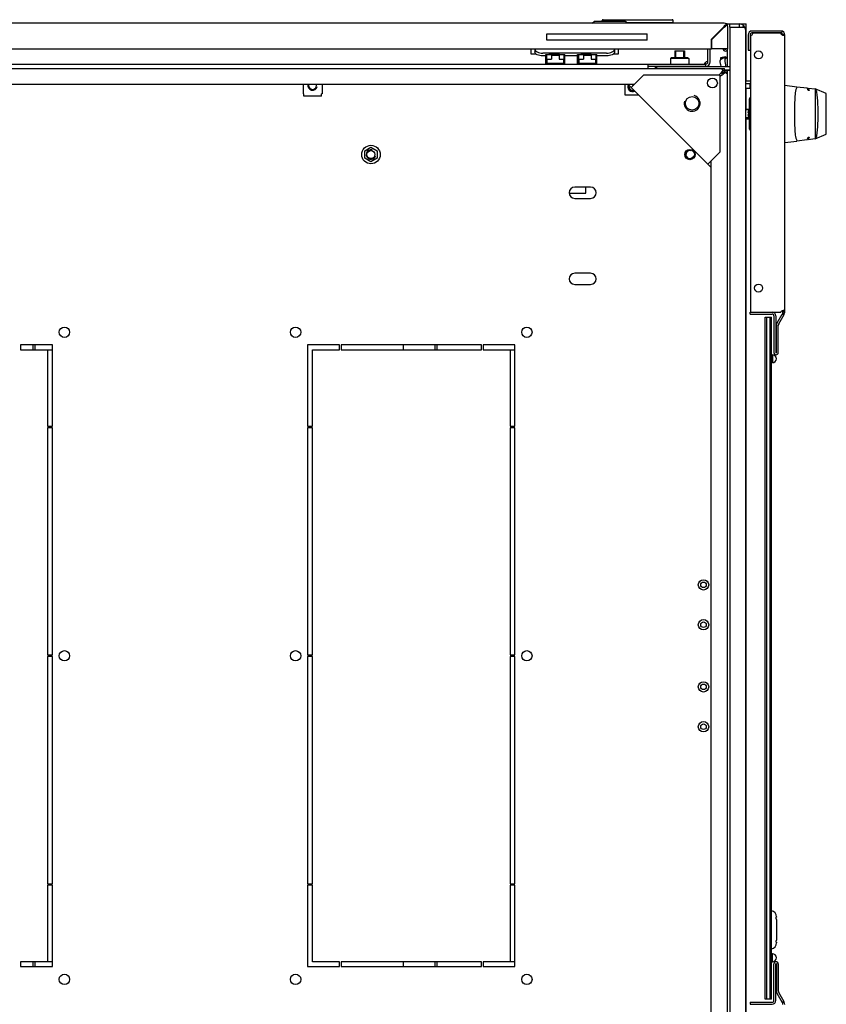
# Model space of a CAD drawing. Units: millimetres. Extents: x 0 to 841, y 0 to 594.
# Drawn here: x 195 to 246, y 474 to 535 of the extents above; entities that cross this region are included whole.
import ezdxf

# ---------------------------------------------------------------- set-up
doc = ezdxf.new("R2010")
doc.units = ezdxf.units.MM
doc.header["$LTSCALE"] = 46.255
doc.layers.get('0').update_dxf_attribs({"linetype": 'CONTINUOUS'})
for name, color, linetype in [('02___PRT_ALL_AXES', 7, 'CONTINUOUS'), ('ALL_FEATURES', 7, 'CONTINUOUS'), ('ARRONDIS', 7, 'CONTINUOUS'), ('AXIS', 7, 'CONTINUOUS'), ('ROUNDS', 7, 'CONTINUOUS')]:
    doc.layers.add(name, color=color, linetype=linetype)

msp = doc.modelspace()

# ---------------------------------------------------------------- linework, layer by layer
at = {"color": 7, "linetype": 'Continuous'}
for p, q in [((239.55562, 535.24558), (142.31562, 535.24558)), ((231.27937, 535.24558), (231.43562, 535.37058)), ((231.43562, 535.37058), (233.33562, 535.37058)), ((231.91062, 535.37058), (231.91062, 535.41558)), ((231.96062, 535.46558), (236.30062, 535.46558)), ((233.49187, 535.24558), (233.33562, 535.37058)), ((236.35062, 535.26558), (233.46687, 535.26558)), ((235.91062, 535.26558), (235.91062, 535.24558)), ((236.35062, 535.26558), (236.35062, 535.41558)), ((239.53441, 535.01558), (238.75562, 534.23679)), ((239.55562, 534.99436), (238.78562, 534.22436)), ((239.53441, 535.01558), (239.5371, 535.01941)), ((239.5371, 535.01941), (239.54327, 535.02817)), ((239.55562, 535.04564), (239.55562, 535.03257)), ((239.55562, 534.99436), (239.55945, 534.99706)), ((239.55945, 534.99706), (239.56822, 535.00323)), ((239.58568, 535.01558), (239.57261, 535.01558)), ((239.68467, 535.14462), (239.62856, 535.08852)), ((239.73562, 535.20558), (239.68374, 535.20558)), ((239.76562, 535.20558), (239.88562, 535.20558)), ((239.76562, 535.10739), (239.76562, 535.20558)), ((239.78562, 533.64558), (239.78562, 535.01558)), ((239.91062, 535.20558), (240.51062, 535.20558)), ((239.91062, 535.00558), (239.91062, 535.20558)), ((239.91062, 535.00558), (240.51062, 535.00558)), ((240.51062, 535.20558), (240.93562, 535.20558)), ((240.51062, 535.00558), (240.51062, 535.20558)), ((240.93562, 531.61341), (240.93562, 535.20558)), ((228.43562, 534.17058), (228.43562, 534.57058)), ((228.43562, 534.57058), (234.73562, 534.57058)), ((234.73562, 534.17058), (234.73562, 534.57058)), ((239.28562, 534.76679), (239.28562, 534.72436)), ((241.06062, 534.51558), (241.06062, 533.55558)), ((241.18062, 534.51558), (241.18062, 533.55558)), ((243.12062, 534.75558), (241.30062, 534.75558)), ((243.12062, 534.63558), (241.30062, 534.63558)), ((243.16414, 534.7516), (243.14238, 534.63359)), ((243.35737, 534.52643), (243.239, 534.52643)), ((243.36006, 534.53203), (243.24034, 534.52381)), ((243.36062, 517.16928), (243.36062, 534.51558)), ((234.73562, 534.17058), (228.43562, 534.17058)), ((238.75562, 533.64558), (238.75562, 534.23679)), ((238.78562, 534.17558), (238.75562, 534.17558)), ((238.78562, 533.64558), (238.78562, 534.22436)), ((143.11562, 533.64558), (238.75562, 533.64558)), ((227.43562, 533.64558), (227.43562, 533.32558)), ((227.43562, 533.32558), (227.74969, 533.32558)), ((227.68562, 533.61878), (227.68562, 533.64558)), ((227.68562, 533.61878), (227.68562, 533.44558)), ((232.18562, 533.36878), (228.18562, 533.36878)), ((228.37062, 533.19558), (228.18562, 533.19558)), ((228.37062, 532.67558), (228.37062, 533.28058)), ((228.37062, 533.28058), (229.57062, 533.28058)), ((228.41062, 532.71558), (228.41062, 533.24058)), ((228.41062, 533.24058), (228.42062, 533.24058)), ((228.42062, 533.19558), (228.41062, 533.19558)), ((228.42062, 533.28058), (228.42062, 532.98058)), ((228.58562, 533.32558), (228.58562, 533.28058)), ((228.58562, 533.32558), (229.18562, 533.32558)), ((228.63562, 533.32558), (228.63562, 533.28058)), ((228.73062, 533.24058), (228.73062, 532.98058)), ((228.73062, 533.24058), (229.21062, 533.24058)), ((229.21062, 533.21058), (228.73062, 533.21058)), ((229.13562, 533.32558), (229.13562, 533.28058)), ((229.13562, 533.24058), (229.13562, 533.21058)), ((229.18562, 533.32558), (229.18562, 533.28058)), ((229.18562, 533.24058), (229.18562, 533.21058)), ((229.21062, 533.24058), (229.21062, 532.98058)), ((229.52062, 533.28058), (229.52062, 532.98058)), ((229.52062, 533.24058), (229.53062, 533.24058)), ((229.53062, 533.19558), (229.52062, 533.19558)), ((229.53062, 532.71558), (229.53062, 533.24058)), ((229.57062, 532.67558), (229.57062, 533.28058)), ((230.37062, 533.19558), (229.57062, 533.19558)), ((230.37062, 532.67558), (230.37062, 533.28058)), ((230.37062, 533.28058), (231.57062, 533.28058)), ((230.41062, 532.71558), (230.41062, 533.24058)), ((230.41062, 533.24058), (230.42062, 533.24058)), ((230.42062, 533.19558), (230.41062, 533.19558)), ((230.42062, 533.28058), (230.42062, 532.98058)), ((230.58562, 533.32558), (230.58562, 533.28058)), ((230.58562, 533.32558), (231.18562, 533.32558)), ((230.63562, 533.32558), (230.63562, 533.28058)), ((230.73062, 533.24058), (230.73062, 532.98058)), ((230.73062, 533.24058), (231.21062, 533.24058)), ((231.21062, 533.21058), (230.73062, 533.21058)), ((231.13562, 533.32558), (231.13562, 533.28058)), ((231.13562, 533.24058), (231.13562, 533.21058)), ((231.18562, 533.32558), (231.18562, 533.28058)), ((231.18562, 533.24058), (231.18562, 533.21058)), ((231.21062, 533.24058), (231.21062, 532.98058)), ((231.52062, 533.28058), (231.52062, 532.98058)), ((231.52062, 533.24058), (231.53062, 533.24058)), ((231.53062, 533.19558), (231.52062, 533.19558)), ((231.53062, 532.71558), (231.53062, 533.24058)), ((231.57062, 532.67558), (231.57062, 533.28058)), ((232.18562, 533.19558), (231.57062, 533.19558)), ((232.62155, 533.32558), (232.93562, 533.32558)), ((232.68562, 533.64558), (232.68562, 533.61878)), ((232.68562, 533.61878), (232.68562, 533.44558)), ((232.93562, 533.32558), (232.93562, 533.64558)), ((236.46062, 533.50558), (237.06062, 533.50558)), ((236.46062, 533.50558), (236.46062, 533.07558)), ((236.51062, 533.50558), (236.51062, 533.07558)), ((237.01062, 533.50558), (237.01062, 533.07558)), ((237.06062, 533.50558), (237.06062, 533.07558)), ((238.53562, 532.82558), (238.53562, 533.64558)), ((238.68562, 532.82558), (238.68562, 533.64558)), ((239.78562, 533.64558), (238.78562, 533.64558)), ((239.76562, 532.50558), (239.76562, 533.57209)), ((241.06062, 533.55558), (241.18062, 533.55558)), ((143.48562, 532.67558), (238.38562, 532.67558)), ((228.59562, 532.71558), (228.37062, 532.71558)), ((228.42062, 532.98058), (228.73062, 532.98058)), ((228.44062, 532.98058), (228.44062, 532.74558)), ((228.44062, 532.74558), (229.50062, 532.74558)), ((228.58562, 532.74558), (228.58562, 532.71558)), ((228.59562, 532.71558), (228.59562, 532.67558)), ((228.63562, 532.74558), (228.63562, 532.67558)), ((228.97062, 532.71558), (229.27062, 532.71558)), ((229.13562, 532.74558), (229.13562, 532.67558)), ((229.18562, 532.74558), (229.18562, 532.67558)), ((229.21062, 532.98058), (229.52062, 532.98058)), ((229.27062, 532.71558), (229.27062, 532.74558)), ((229.34562, 532.67558), (229.34562, 532.71558)), ((229.57062, 532.71558), (229.34562, 532.71558)), ((229.50062, 532.74558), (229.50062, 532.98058)), ((230.59562, 532.71558), (230.37062, 532.71558)), ((230.42062, 532.98058), (230.73062, 532.98058)), ((230.44062, 532.98058), (230.44062, 532.74558)), ((230.44062, 532.74558), (231.50062, 532.74558)), ((230.58562, 532.74558), (230.58562, 532.71558)), ((230.59562, 532.71558), (230.59562, 532.67558)), ((230.63562, 532.74558), (230.63562, 532.67558)), ((230.97062, 532.71558), (231.27062, 532.71558)), ((231.13562, 532.74558), (231.13562, 532.67558)), ((231.18562, 532.74558), (231.18562, 532.67558)), ((231.21062, 532.98058), (231.52062, 532.98058)), ((231.27062, 532.71558), (231.27062, 532.74558)), ((231.34562, 532.67558), (231.34562, 532.71558)), ((231.57062, 532.71558), (231.34562, 532.71558)), ((231.50062, 532.74558), (231.50062, 532.98058)), ((234.78562, 532.40558), (234.78562, 532.67558)), ((238.38562, 532.52558), (234.78562, 532.52558)), ((236.23562, 533.07558), (236.18562, 533.02558)), ((237.33562, 533.02558), (236.18562, 533.02558)), ((236.18562, 533.02558), (236.18562, 532.67558)), ((237.28562, 533.07558), (236.23562, 533.07558)), ((236.46062, 532.52558), (236.46062, 532.50558)), ((236.51062, 532.52558), (236.51062, 532.50558)), ((237.01062, 532.52558), (237.01062, 532.50558)), ((237.06062, 532.52558), (237.06062, 532.50558)), ((237.28562, 533.07558), (237.33562, 533.02558)), ((237.33562, 533.02558), (237.33562, 532.67558)), ((238.38562, 532.67558), (238.38562, 532.52558)), ((239.74699, 533.06682), (239.45721, 533.02141)), ((239.58943, 533.04213), (239.46062, 533.04213)), ((239.74358, 533.09049), (239.5028, 533.04213)), ((239.76062, 532.50558), (239.76062, 533.04213)), ((142.39725, 532.40558), (239.47399, 532.40558)), ((233.72948, 531.20776), (234.5073, 531.98558)), ((239.31562, 531.98558), (234.5073, 531.98558)), ((235.31062, 532.45558), (235.26062, 532.45558)), ((239.91062, 532.50558), (235.31062, 532.50558)), ((235.31062, 532.50558), (235.31062, 532.40558)), ((239.3437, 532.10558), (239.2237, 531.98558)), ((239.43562, 532.01365), (239.31562, 531.89365)), ((239.31562, 527.17725), (239.31562, 531.98558)), ((239.3437, 532.10558), (239.37799, 532.15375)), ((239.45265, 532.07892), (239.40897, 532.1226)), ((239.45746, 532.08374), (239.41378, 532.12742)), ((239.43562, 532.01365), (239.4838, 532.04795)), ((239.47399, 532.28081), (239.47399, 532.40558)), ((239.47956, 532.19319), (239.47956, 532.28081)), ((239.52324, 532.14951), (239.61085, 532.14951)), ((239.91062, 532.30558), (239.58562, 532.30558)), ((239.61085, 532.14395), (239.73562, 532.14395)), ((239.73562, 532.14395), (239.73562, 458.96721)), ((233.9273, 531.40558), (147.94395, 531.40558)), ((213.15062, 531.40558), (213.15062, 530.80558)), ((214.35062, 531.40558), (214.35062, 530.80558)), ((233.33562, 531.40558), (233.33562, 530.75558)), ((238.73562, 526.20162), (233.53166, 531.40558)), ((233.8145, 531.40558), (233.8709, 531.34918)), ((241.16062, 531.61167), (240.91062, 531.6136)), ((240.91062, 531.46808), (241.16062, 531.47)), ((241.16062, 531.47), (241.16062, 531.17116)), ((213.20062, 530.80558), (213.15062, 530.80558)), ((213.20062, 530.67558), (213.20062, 530.80558)), ((214.30062, 530.67558), (213.20062, 530.67558)), ((214.30062, 530.67558), (214.30062, 530.80558)), ((214.35062, 530.80558), (214.30062, 530.80558)), ((233.33562, 530.75558), (234.18166, 530.75558)), ((240.91062, 531.16923), (241.16062, 531.17116)), ((240.93562, 529.85558), (240.93562, 531.16942)), ((244.11787, 531.2626), (244.76479, 531.18317)), ((244.83376, 531.02357), (244.76479, 531.18317)), ((244.82231, 531.1761), (245.26584, 531.12165)), ((244.82231, 531.1761), (244.89128, 531.01651)), ((244.89128, 531.01651), (244.83376, 531.02357)), ((245.96062, 530.83634), (245.26584, 531.12165)), ((245.2756, 527.99352), (245.2756, 531.11764)), ((245.96062, 528.27482), (245.96062, 530.83634)), ((240.91062, 529.85558), (241.10864, 529.85558)), ((241.0868, 529.80558), (240.91062, 529.80558)), ((241.08148, 529.61558), (241.04578, 529.61558)), ((241.08148, 529.49558), (241.04578, 529.49558)), ((241.07981, 529.7865), (241.08148, 529.78348)), ((241.0868, 529.30558), (240.91062, 529.30558)), ((240.91062, 529.25558), (241.10864, 529.25558)), ((240.93562, 458.15558), (240.93562, 529.25558)), ((241.08148, 529.32768), (241.07981, 529.32466)), ((245.26584, 527.98951), (245.96062, 528.27482)), ((244.76479, 527.92799), (244.11787, 527.84856)), ((244.76479, 527.92799), (244.83376, 528.08758)), ((244.89128, 528.09465), (244.82231, 527.93505)), ((245.26584, 527.98951), (244.82231, 527.93505)), ((244.83376, 528.08758), (244.89128, 528.09465)), ((217.01812, 527.23219), (217.41062, 527.4588)), ((217.01812, 526.77897), (217.01812, 527.23219)), ((217.41062, 527.4588), (217.80312, 527.23219)), ((217.80312, 527.23219), (217.80312, 526.77897)), ((238.5378, 526.39943), (239.31562, 527.17725)), ((217.41062, 526.55236), (217.01812, 526.77897)), ((217.80312, 526.77897), (217.41062, 526.55236)), ((238.73562, 526.48446), (238.67923, 526.54086)), ((238.73562, 464.5139), (238.73562, 526.59725)), ((229.8444, 524.57558), (230.88562, 524.57558)), ((231.18562, 524.95558), (230.18562, 524.95558)), ((230.88562, 524.57558), (230.88562, 524.95558)), ((230.18562, 524.25558), (231.18562, 524.25558)), ((231.18562, 519.55558), (230.18562, 519.55558)), ((230.18562, 518.85558), (231.18562, 518.85558)), ((241.18062, 517.11758), (242.56062, 517.11758)), ((241.18062, 516.99758), (241.18062, 517.11758)), ((243.36062, 517.14726), (243.24062, 517.14726)), ((243.36062, 517.12558), (243.24062, 517.12558)), ((241.18062, 516.99758), (242.56062, 516.99758)), ((242.13062, 516.80558), (242.53062, 516.80558)), ((242.13062, 474.00558), (242.13062, 516.80558)), ((242.23062, 474.00558), (242.23062, 516.80558)), ((242.43062, 516.80558), (242.43062, 474.00558)), ((242.53062, 474.00558), (242.53062, 516.80558)), ((242.68062, 516.87758), (242.68062, 514.58258)), ((242.80062, 516.87758), (242.80062, 514.58258)), ((243.31775, 516.96558), (243.21383, 517.02558)), ((242.83062, 514.58258), (242.83062, 516.2761)), ((242.95062, 514.58258), (242.95062, 516.2761)), ((242.53062, 514.44758), (242.58062, 514.44758)), ((242.58062, 514.44758), (242.58062, 513.94758)), ((242.58062, 513.94758), (242.53062, 513.94758)), ((242.81703, 479.14781), (242.83062, 479.14781)), ((242.83062, 479.17627), (242.83062, 479.14781)), ((242.83062, 479.01138), (242.83062, 477.71577)), ((242.83062, 477.57934), (242.81703, 477.57934)), ((242.83062, 477.57934), (242.83062, 477.55088)), ((242.58062, 476.86358), (242.53062, 476.86358)), ((242.53062, 476.36358), (242.58062, 476.36358)), ((242.58062, 476.36358), (242.58062, 476.86358)), ((242.68062, 473.93358), (242.68062, 476.22858)), ((242.80062, 473.93358), (242.80062, 476.22858)), ((242.83062, 476.22858), (242.83062, 474.53505)), ((242.95062, 476.22858), (242.95062, 474.53505)), ((242.53062, 474.00558), (242.13062, 474.00558)), ((243.31775, 473.84558), (243.21383, 473.78558)), ((241.18062, 473.81358), (242.56062, 473.81358)), ((241.18062, 473.81358), (241.18062, 473.69358)), ((241.18062, 473.69358), (242.56062, 473.69358))]:
    msp.add_line(p, q, dxfattribs=at)
for centre, radius in [((238.82065, 531.4906), 0.31), ((237.54785, 530.21781), 0.425), ((217.41062, 527.00558), 0.25), ((237.41062, 527.00558), 0.3), ((238.26062, 500.00558), 0.175), ((238.26062, 497.50558), 0.175), ((238.26062, 493.60558), 0.175), ((238.26062, 491.10558), 0.175)]:
    msp.add_circle(centre, radius, dxfattribs=at)
for centre, radius, start, end in [((231.96062, 535.41558), 0.05, 90, 180), ((236.30062, 535.41558), 0.05, 0, 90), ((244.39238, 528.97572), 7.75111, 128.6678781, 128.7848658), ((244.75821, 531.35518), 6.37859, 144.6499711, 144.8421148), ((241.90766, 532.07965), 3.77516, 128.5378187, 128.6577021), ((239.55562, 535.01558), 0.23, 0, 90), ((239.66726, 535.0308), 0.11262, 162.02392, 172.4276674), ((233.51577, 539.85234), 7.75111, 321.2151342, 321.3321219), ((239.62158, 535.02324), 0.06666, 148.5773988, 160.5523105), ((239.6207, 535.02374), 0.06565, 136.1306668, 148.5458416), ((236.6197, 537.36762), 3.77516, 321.3422979, 321.4621813), ((235.89522, 540.21817), 6.37859, 305.1578852, 305.3500289), ((239.56328, 535.08154), 0.06666, 289.4476895, 301.4226012), ((239.57084, 535.12721), 0.11262, 277.5723326, 287.97608), ((239.56378, 535.08065), 0.06565, 301.4541584, 313.8693332), ((241.30062, 534.51558), 0.24, 90, 180), ((241.30062, 534.51558), 0.12, 90, 180), ((243.12062, 534.51558), 0.24, 0, 90), ((243.12062, 534.51558), 0.12, 3.9316317, 90), ((243.30422, 534.78542), 0.29664, 255.0871957, 257.6378884), ((243.13633, 534.54116), 0.10372, 350.5257515, 351.8400379), ((239.63562, 533.64558), 0.15, 180, 360), ((239.63562, 533.64558), 0.05, 180, 360), ((238.69329, 532.59578), 0.34796, 153.2011801, 163.9741137), ((238.38562, 532.82558), 0.3, 270, 360), ((238.38562, 532.82558), 0.15, 270, 360), ((239.3855, 533.04456), 0.07536, 342.1040375, 347.5966844), ((239.68199, 533.04063), 0.07879, 13.1647919, 21.5871662), ((239.6293, 532.41479), 0.20093, 210.2904218, 221.8215799), ((239.54608, 532.15137), 0.13251, 124.0708469, 127.8302106), ((239.48141, 532.21603), 0.13251, 322.1697894, 325.9291531), ((213.75062, 531.34558), 0.3, 168.4607963, 345), ((213.75062, 531.34558), 0.25, 166.0617874, 13.9382126), ((233.83562, 531.27558), 0.3, 159.2345347, 290.7654653), ((233.83562, 531.27558), 0.25, 164.4753806, 285.5221298), ((241.15901, 531.21085), 0.40083, 82.5707599, 89.7701656), ((241.16204, 531.06956), 0.40045, 82.999843, 90.2026318), ((237.54785, 530.21781), 0.5, 165, 75), ((241.74062, 529.55558), 0.69742, 160.9271368, 175.0646917), ((241.74062, 529.55558), 0.69742, 184.9353083, 199.0728632), ((242.15294, 529.55558), 1.07314, 176.7948778, 183.2051222), ((241.74062, 529.55558), 0.7, 149.0693812, 160.737906), ((241.74062, 529.55558), 0.7, 199.262094, 210.9306188), ((217.41062, 527.00558), 0.3, 75, 345), ((237.41062, 527.00558), 0.31, 135, 225), ((237.41062, 527.00558), 0.25, 75, 345), ((237.41062, 527.00558), 0.31, 315, 45), ((230.18562, 524.60558), 0.35, 90, 270), ((231.18562, 524.60558), 0.35, 270, 90), ((230.18562, 519.20558), 0.35, 90, 270), ((231.18562, 519.20558), 0.35, 270, 90), ((242.56062, 516.87758), 0.24, 0, 90), ((243.04062, 517.12558), 0.2, 330, 360), ((243.30328, 516.92091), 0.29325, 102.302635, 104.8814675), ((243.04062, 517.12558), 0.32, 330, 360), ((242.56062, 516.87758), 0.12, 0, 90), ((243.15062, 516.2761), 0.32, 150, 180), ((243.15062, 516.2761), 0.2, 150, 180), ((242.58062, 514.19758), 0.25, 270, 90), ((242.81562, 514.58258), 0.135, 180, 360), ((242.81562, 514.58258), 0.015, 180, 360), ((242.43062, 479.17628), 0.4, 0, 75.5224878), ((242.00723, 479.00623), 0.82339, 359.9996453, 0.3582633), ((242.43062, 477.55088), 0.4, 284.4775122, 360), ((242.00723, 477.72092), 0.82339, 359.6417366, 0.0003547), ((242.58062, 476.61358), 0.25, 270, 90), ((242.81562, 476.22858), 0.135, 0, 180), ((242.81562, 476.22858), 0.015, 0, 180), ((243.15062, 474.53505), 0.32, 180, 210), ((243.15062, 474.53505), 0.2, 180, 210), ((242.56062, 473.93358), 0.24, 270, 360), ((242.56062, 473.93358), 0.12, 270, 360), ((243.04062, 473.68558), 0.32, 0, 30), ((243.04062, 473.68558), 0.2, 0, 30)]:
    msp.add_arc(centre, radius, start, end, dxfattribs=at)
for points, knots in [([(239.55562, 535.03257), (239.55591, 535.03476), (239.55673, 535.03911), (239.55799, 535.04336), (239.55872, 535.04544)], [0, 0, 0, 0, 0.5009494, 1, 1, 1, 1]), ([(239.57261, 535.01558), (239.57481, 535.01587), (239.57916, 535.01668), (239.5834, 535.01795), (239.58548, 535.01868)], [0, 0, 0, 0, 0.5009494, 1, 1, 1, 1]), ([(239.5807, 535.10339), (239.58723, 535.11143), (239.61522, 535.13798), (239.65701, 535.14827), (239.68467, 535.14462)], [0, 0, 0, 0, 0.2707779, 1, 1, 1, 1]), ([(239.64343, 535.04066), (239.65147, 535.04719), (239.67802, 535.07518), (239.68831, 535.11697), (239.68467, 535.14462)], [0, 0, 0, 0, 0.2707779, 1, 1, 1, 1]), ([(243.12062, 534.55579), (243.14278, 534.5342), (243.17974, 534.51359), (243.21845, 534.50128), (243.22788, 534.49877)], [0, 0, 0, 0, 0.76012802, 1, 1, 1, 1]), ([(243.23694, 534.51623), (243.23729, 534.5175), (243.23791, 534.52011), (243.23841, 534.52274), (243.23863, 534.52408)], [0, 0, 0, 0, 0.49129396, 1, 1, 1, 1]), ([(243.29021, 534.48984), (243.29772, 534.48984), (243.32121, 534.4907), (243.34711, 534.50336), (243.35426, 534.51819)], [0, 0, 0, 0, 0.3130356, 1, 1, 1, 1]), ([(243.35426, 534.51819), (243.35489, 534.51949), (243.35604, 534.5222), (243.35696, 534.52499), (243.35737, 534.52643)], [0, 0, 0, 0, 0.48994692, 1, 1, 1, 1]), ([(243.36062, 534.51558), (243.36062, 534.51741), (243.36002, 534.52124), (243.35839, 534.52473), (243.35737, 534.52643)], [0, 0, 0, 0, 0.47989071, 1, 1, 1, 1]), ([(227.68562, 533.61878), (227.68562, 533.58446), (227.71154, 533.52922), (227.77112, 533.47632), (227.85964, 533.42355), (228.00019, 533.38025), (228.12153, 533.36878), (228.18562, 533.36878)], [0, 0, 0, 0, 0.17093455, 0.27597096, 0.39685122, 0.68077761, 1, 1, 1, 1]), ([(228.18562, 533.19558), (228.12153, 533.19558), (228.00019, 533.20704), (227.85964, 533.25035), (227.77112, 533.30312), (227.71154, 533.35602), (227.68562, 533.41126), (227.68562, 533.44558)], [0, 0, 0, 0, 0.31922239, 0.60314878, 0.72402904, 0.82906545, 1, 1, 1, 1]), ([(232.18562, 533.36878), (232.24972, 533.36878), (232.37105, 533.38025), (232.51161, 533.42355), (232.60013, 533.47632), (232.6597, 533.52922), (232.68562, 533.58446), (232.68562, 533.61878)], [0, 0, 0, 0, 0.31922239, 0.60314878, 0.72402904, 0.82906545, 1, 1, 1, 1]), ([(232.68562, 533.44558), (232.68562, 533.41126), (232.6597, 533.35602), (232.60013, 533.30312), (232.51161, 533.25035), (232.37105, 533.20704), (232.24972, 533.19558), (232.18562, 533.19558)], [0, 0, 0, 0, 0.17093455, 0.27597096, 0.39685122, 0.68077761, 1, 1, 1, 1]), ([(238.36007, 532.69106), (238.35583, 532.69429), (238.34815, 532.70279), (238.34672, 532.71426), (238.34719, 532.71981)], [0, 0, 0, 0, 0.48874777, 1, 1, 1, 1]), ([(238.34719, 532.71981), (238.34762, 532.72477), (238.35027, 532.73534), (238.35481, 532.74513), (238.35757, 532.75022)], [0, 0, 0, 0, 0.46250017, 1, 1, 1, 1]), ([(238.35757, 532.75022), (238.36135, 532.7572), (238.37047, 532.771), (238.38123, 532.78352), (238.38717, 532.78965)], [0, 0, 0, 0, 0.48225428, 1, 1, 1, 1]), ([(238.39668, 532.67764), (238.38982, 532.67867), (238.37699, 532.68154), (238.36496, 532.68732), (238.36007, 532.69106)], [0, 0, 0, 0, 0.52976819, 1, 1, 1, 1]), ([(238.38717, 532.78965), (238.3943, 532.79701), (238.40922, 532.81039), (238.42613, 532.82129), (238.43487, 532.82558)], [0, 0, 0, 0, 0.51299091, 1, 1, 1, 1]), ([(239.45381, 533.03229), (239.45484, 533.0331), (239.45786, 533.03566), (239.46062, 533.0394), (239.46062, 533.04213)], [0, 0, 0, 0, 0.32541126, 1, 1, 1, 1]), ([(239.76062, 533.04213), (239.76062, 533.04426), (239.75928, 533.05388), (239.75264, 533.06196), (239.74699, 533.06682)], [0, 0, 0, 0, 0.22236134, 1, 1, 1, 1]), ([(239.37799, 532.15375), (239.38756, 532.16722), (239.40616, 532.19301), (239.42612, 532.21784), (239.4364, 532.22914)], [0, 0, 0, 0, 0.51946673, 1, 1, 1, 1]), ([(239.38898, 532.13652), (239.3965, 532.14158), (239.41152, 532.15158), (239.42668, 532.16136), (239.43427, 532.16615)], [0, 0, 0, 0, 0.50245156, 1, 1, 1, 1]), ([(239.43427, 532.16615), (239.44178, 532.17088), (239.45675, 532.18011), (239.47195, 532.18894), (239.47956, 532.19319)], [0, 0, 0, 0, 0.50479002, 1, 1, 1, 1]), ([(239.43562, 532.37439), (239.43562, 532.38045), (239.43764, 532.39284), (239.4479, 532.40039), (239.45311, 532.40238)], [0, 0, 0, 0, 0.52081882, 1, 1, 1, 1]), ([(239.44095, 532.34592), (239.4393, 532.35095), (239.43677, 532.36032), (239.43562, 532.36999), (239.43562, 532.37439)], [0, 0, 0, 0, 0.54613504, 1, 1, 1, 1]), ([(239.4364, 532.22914), (239.43956, 532.23261), (239.44585, 532.23925), (239.45246, 532.24555), (239.45578, 532.24851)], [0, 0, 0, 0, 0.51391559, 1, 1, 1, 1]), ([(239.45579, 532.31345), (239.45265, 532.31885), (239.44714, 532.32944), (239.44273, 532.34054), (239.44095, 532.34592)], [0, 0, 0, 0, 0.52437983, 1, 1, 1, 1]), ([(239.45311, 532.40238), (239.45442, 532.40288), (239.4572, 532.40376), (239.46005, 532.40437), (239.46154, 532.40462)], [0, 0, 0, 0, 0.48166011, 1, 1, 1, 1]), ([(239.45578, 532.24851), (239.45726, 532.24983), (239.46023, 532.25239), (239.46328, 532.25485), (239.4648, 532.25603)], [0, 0, 0, 0, 0.5077256, 1, 1, 1, 1]), ([(239.46154, 532.40462), (239.4635, 532.40496), (239.46764, 532.40544), (239.47181, 532.40558), (239.47399, 532.40558)], [0, 0, 0, 0, 0.47673183, 1, 1, 1, 1]), ([(239.46656, 532.05894), (239.47163, 532.06646), (239.48163, 532.08147), (239.4914, 532.09663), (239.49619, 532.10423)], [0, 0, 0, 0, 0.50245156, 1, 1, 1, 1]), ([(239.4838, 532.04795), (239.49678, 532.05718), (239.52172, 532.07515), (239.54578, 532.09435), (239.55682, 532.10423)], [0, 0, 0, 0, 0.51819044, 1, 1, 1, 1]), ([(239.49619, 532.10423), (239.50092, 532.11173), (239.51015, 532.1267), (239.51899, 532.14191), (239.52324, 532.14951)], [0, 0, 0, 0, 0.50479002, 1, 1, 1, 1]), ([(239.55682, 532.10423), (239.5605, 532.10752), (239.56755, 532.11408), (239.57425, 532.12099), (239.57739, 532.12445)], [0, 0, 0, 0, 0.51416859, 1, 1, 1, 1]), ([(239.57739, 532.12445), (239.57893, 532.12614), (239.58189, 532.12952), (239.58472, 532.13301), (239.58607, 532.13476)], [0, 0, 0, 0, 0.50876871, 1, 1, 1, 1]), ([(239.65865, 532.12741), (239.6547, 532.13195), (239.64656, 532.1421), (239.63901, 532.15269), (239.63508, 532.15847)], [0, 0, 0, 0, 0.46292483, 1, 1, 1, 1]), ([(239.67381, 532.11182), (239.67127, 532.11409), (239.66606, 532.11914), (239.66117, 532.1245), (239.65865, 532.12741)], [0, 0, 0, 0, 0.46926828, 1, 1, 1, 1]), ([(239.70823, 532.09521), (239.70299, 532.09489), (239.68992, 532.09864), (239.67957, 532.10667), (239.67381, 532.11182)], [0, 0, 0, 0, 0.40488271, 1, 1, 1, 1]), ([(239.72361, 532.10299), (239.72166, 532.10081), (239.71702, 532.09698), (239.71117, 532.0954), (239.70823, 532.09521)], [0, 0, 0, 0, 0.49861718, 1, 1, 1, 1]), ([(239.73562, 532.14395), (239.73562, 532.1362), (239.73407, 532.12176), (239.72807, 532.10797), (239.72361, 532.10299)], [0, 0, 0, 0, 0.53681247, 1, 1, 1, 1]), ([(245.3078, 528.00674), (245.38622, 528.24313), (245.44317, 528.76685), (245.45534, 529.55558), (245.44317, 530.34431), (245.38622, 530.86803), (245.3078, 531.10442)], [0, 0, 0, 0, 0.2396121, 0.49999999, 0.76038788, 1, 1, 1, 1]), ([(243.22797, 517.20432), (243.21852, 517.20181), (243.17979, 517.18947), (243.14279, 517.16887), (243.12062, 517.14726)], [0, 0, 0, 0, 0.2398418, 1, 1, 1, 1]), ([(243.35904, 517.16928), (243.35678, 517.18224), (243.33917, 517.21116), (243.30661, 517.21322), (243.2903, 517.21322)], [0, 0, 0, 0, 0.44647372, 1, 1, 1, 1])]:
    msp.add_open_spline(points, degree=3, knots=knots, dxfattribs=at)
for points in [[(239.56014, 535.06556), (239.56456, 535.07921), (239.57166, 535.09225), (239.5807, 535.10339)], [(239.57337, 535.06923), (239.58017, 535.0763), (239.58885, 535.0819), (239.59809, 535.08519)], [(239.59809, 535.08519), (239.60771, 535.08863), (239.61843, 535.08985), (239.62856, 535.08852)], [(239.6056, 535.02009), (239.61926, 535.02451), (239.63229, 535.03161), (239.64343, 535.04066)], [(239.60928, 535.03333), (239.61635, 535.04013), (239.62194, 535.04881), (239.62524, 535.05804)], [(239.62524, 535.05804), (239.62867, 535.06767), (239.6299, 535.07839), (239.62856, 535.08852)], [(243.22802, 534.4988), (243.23246, 534.50358), (243.23523, 534.50993), (243.23694, 534.51623)], [(243.24072, 534.49566), (243.25694, 534.4921), (243.2736, 534.48983), (243.29021, 534.48984)], [(238.38271, 532.75266), (238.39622, 532.77931), (238.41353, 532.80465), (238.43487, 532.82558)], [(239.46062, 533.04213), (239.46062, 533.03752), (239.46009, 533.03288), (239.4591, 533.02838)], [(239.74358, 533.09049), (239.7483, 533.08406), (239.75233, 533.07704), (239.75526, 533.06962)], [(239.75871, 533.05858), (239.75996, 533.0532), (239.76062, 533.04765), (239.76062, 533.04213)], [(241.16062, 531.17116), (241.1778, 531.17142), (241.19561, 531.16697), (241.21062, 531.1586)], [(243.23983, 517.16928), (243.23876, 517.18154), (243.2364, 517.19525), (243.22801, 517.20425)], [(243.24062, 517.14726), (243.24062, 517.1546), (243.24047, 517.16196), (243.23983, 517.16928)], [(243.2903, 517.21322), (243.27369, 517.21322), (243.25703, 517.21096), (243.24079, 517.20742)], [(243.36062, 517.14726), (243.36062, 517.15462), (243.3603, 517.16203), (243.35904, 517.16928)], [(242.83061, 479.01138), (242.83032, 479.05708), (242.82616, 479.10303), (242.81703, 479.14781)], [(242.81703, 477.57934), (242.82616, 477.62412), (242.83032, 477.67007), (242.83061, 477.71577)]]:
    msp.add_open_spline(points, degree=3, dxfattribs=at)
at = {"layer": '02___PRT_ALL_AXES', "color": 7, "linetype": 'Continuous'}
for p, q in [((239.73562, 535.20558), (239.76562, 535.20558)), ((239.73562, 535.20558), (239.73562, 535.15798)), ((241.21062, 534.48983), (241.21062, 517.12558)), ((243.09684, 534.61558), (241.35865, 534.61558)), ((239.73562, 533.53455), (239.73562, 533.09342)), ((235.26062, 532.40558), (235.26062, 532.52558)), ((239.47399, 532.40558), (239.58562, 532.40558)), ((239.47399, 532.25558), (239.58562, 532.25558)), ((239.58562, 532.25558), (239.58562, 532.40558)), ((239.58562, 532.25558), (239.73562, 532.25558)), ((239.58562, 532.25558), (239.58562, 532.14395)), ((239.73562, 532.25558), (239.73562, 532.14395)), ((241.21062, 517.12558), (243.10845, 517.12558)), ((243.24062, 517.12558), (243.24062, 517.14726)), ((243.36062, 517.12558), (243.36062, 517.14726)), ((242.87349, 516.4361), (243.19731, 516.99696)), ((242.97742, 516.3761), (243.31775, 516.96558)), ((243.30123, 516.93696), (243.19731, 516.99696)), ((243.20332, 517.00737), (243.21383, 517.02558)), ((195.43562, 515.05558), (195.43562, 514.75558)), ((197.43562, 515.05558), (195.43562, 515.05558)), ((195.43562, 514.75558), (197.13562, 514.75558)), ((196.23562, 514.75558), (196.23562, 515.05558)), ((196.33562, 515.05558), (196.33562, 514.75558)), ((197.13562, 514.75558), (197.13562, 509.95558)), ((197.13562, 514.75558), (197.43562, 514.75558)), ((197.43562, 509.95558), (197.43562, 515.05558)), ((213.43562, 515.05558), (213.43562, 509.95558)), ((215.43562, 515.05558), (213.43562, 515.05558)), ((213.73562, 509.95558), (213.73562, 514.75558)), ((213.73562, 514.75558), (215.43562, 514.75558)), ((215.43562, 514.75558), (215.43562, 515.05558)), ((215.53562, 515.05558), (215.53562, 514.75558)), ((224.33562, 515.05558), (215.53562, 515.05558)), ((215.53562, 514.75558), (224.33562, 514.75558)), ((219.43562, 515.05558), (219.43562, 514.75558)), ((221.43562, 514.75558), (221.43562, 515.05558)), ((221.53562, 515.05558), (221.53562, 514.75558)), ((224.33562, 514.75558), (224.33562, 515.05558)), ((226.43562, 515.05558), (224.43562, 515.05558)), ((224.43562, 515.05558), (224.43562, 514.75558)), ((224.43562, 514.75558), (226.13562, 514.75558)), ((226.13562, 514.75558), (226.43562, 514.75558)), ((226.13562, 514.75558), (226.13562, 509.95558)), ((226.43562, 509.95558), (226.43562, 515.05558)), ((197.13562, 509.95558), (197.43562, 509.95558)), ((197.13562, 509.85558), (197.13562, 495.60558)), ((197.43562, 509.85558), (197.13562, 509.85558)), ((197.43562, 495.60558), (197.43562, 509.85558)), ((213.43562, 509.95558), (213.73562, 509.95558)), ((213.73562, 509.85558), (213.43562, 509.85558)), ((213.43562, 509.85558), (213.43562, 495.60558)), ((213.73562, 495.60558), (213.73562, 509.85558)), ((226.13562, 509.95558), (226.43562, 509.95558)), ((226.43562, 509.85558), (226.13562, 509.85558)), ((226.13562, 509.85558), (226.13562, 495.60558)), ((226.43562, 495.60558), (226.43562, 509.85558)), ((197.13562, 495.60558), (197.43562, 495.60558)), ((197.43562, 495.50558), (197.13562, 495.50558)), ((197.13562, 495.50558), (197.13562, 481.25558)), ((197.43562, 481.25558), (197.43562, 495.50558)), ((213.43562, 495.60558), (213.73562, 495.60558)), ((213.73562, 495.50558), (213.43562, 495.50558)), ((213.43562, 495.50558), (213.43562, 481.25558)), ((213.73562, 481.25558), (213.73562, 495.50558)), ((226.13562, 495.60558), (226.43562, 495.60558)), ((226.43562, 495.50558), (226.13562, 495.50558)), ((226.13562, 495.50558), (226.13562, 481.25558)), ((226.43562, 481.25558), (226.43562, 495.50558)), ((197.13562, 481.25558), (197.43562, 481.25558)), ((213.43562, 481.25558), (213.73562, 481.25558)), ((226.13562, 481.25558), (226.43562, 481.25558)), ((197.43562, 481.15558), (197.13562, 481.15558)), ((197.13562, 481.15558), (197.13562, 476.35558)), ((197.43562, 476.05558), (197.43562, 481.15558)), ((213.73562, 481.15558), (213.43562, 481.15558)), ((213.43562, 481.15558), (213.43562, 476.05558)), ((213.73562, 476.35558), (213.73562, 481.15558)), ((226.43562, 481.15558), (226.13562, 481.15558)), ((226.13562, 481.15558), (226.13562, 476.35558)), ((226.43562, 476.05558), (226.43562, 481.15558)), ((197.13562, 476.35558), (195.43562, 476.35558)), ((195.43562, 476.35558), (195.43562, 476.05558)), ((196.23562, 476.05558), (196.23562, 476.35558)), ((196.33562, 476.35558), (196.33562, 476.05558)), ((197.43562, 476.35558), (197.13562, 476.35558)), ((215.43562, 476.35558), (213.73562, 476.35558)), ((215.43562, 476.05558), (215.43562, 476.35558)), ((224.33562, 476.35558), (215.53562, 476.35558)), ((215.53562, 476.35558), (215.53562, 476.05558)), ((219.43562, 476.35558), (219.43562, 476.05558)), ((221.43562, 476.05558), (221.43562, 476.35558)), ((221.53562, 476.35558), (221.53562, 476.05558)), ((224.33562, 476.05558), (224.33562, 476.35558)), ((226.13562, 476.35558), (224.43562, 476.35558)), ((224.43562, 476.35558), (224.43562, 476.05558)), ((226.43562, 476.35558), (226.13562, 476.35558)), ((195.43562, 476.05558), (197.43562, 476.05558)), ((213.43562, 476.05558), (215.43562, 476.05558)), ((215.53562, 476.05558), (224.33562, 476.05558)), ((224.43562, 476.05558), (226.43562, 476.05558)), ((243.21383, 473.78558), (242.87349, 474.37505)), ((243.31775, 473.84558), (242.97742, 474.43505)), ((243.30123, 473.87419), (243.19731, 473.81419))]:
    msp.add_line(p, q, dxfattribs=at)
for centre, radius in [((241.71062, 533.25558), 0.25), ((238.82065, 531.4906), 0.31), ((237.41062, 527.00558), 0.325), ((241.71062, 518.62558), 0.25), ((198.18562, 515.85558), 0.325), ((212.68562, 515.85558), 0.325), ((227.18562, 515.85558), 0.325), ((238.26062, 500.00558), 0.325), ((238.26062, 497.50558), 0.325), ((198.18562, 495.55558), 0.325), ((212.68562, 495.55558), 0.325), ((227.18562, 495.55558), 0.325), ((238.26062, 493.60558), 0.325), ((238.26062, 491.10558), 0.325), ((198.18562, 475.25558), 0.325), ((212.68562, 475.25558), 0.325), ((227.18562, 475.25558), 0.325)]:
    msp.add_circle(centre, radius, dxfattribs=at)
for centre, radius, start, end in [((241.21062, 534.63983), 0.15, 270, 350.6972107), ((243.24487, 534.63983), 0.15, 189.3027893, 214.0736041), ((238.55668, 532.65452), 0.21, 95.7555479, 125.4551218), ((233.83562, 531.27558), 0.325, 156.3250503, 292.740505), ((243.24487, 517.06322), 0.15, 145.9263959, 155.434545)]:
    msp.add_arc(centre, radius, start, end, dxfattribs=at)
at = {"layer": 'ALL_FEATURES', "color": 7, "linetype": 'Continuous'}
for p, q in [((239.91062, 535.20558), (240.51062, 535.20558)), ((239.91062, 535.00558), (240.79346, 535.00558)), ((239.91062, 535.00558), (239.91062, 456.10558)), ((240.79346, 535.08842), (240.71062, 535.00558)), ((240.91062, 456.30558), (240.91062, 534.80558)), ((239.91062, 532.50558), (235.31062, 532.50558)), ((239.58562, 532.30558), (239.91062, 532.30558)), ((243.36062, 531.35558), (244.11787, 531.2626)), ((243.36062, 527.75558), (244.11787, 527.84856))]:
    msp.add_line(p, q, dxfattribs=at)
msp.add_arc((240.51062, 534.80558), 0.4, 0, 90, dxfattribs=at)
for points, knots in [([(240.79346, 535.00558), (240.81093, 534.98985), (240.86635, 534.93602), (240.91062, 534.8604), (240.91062, 534.80558)], [0, 0, 0, 0, 0.3000974, 1, 1, 1, 1]), ([(244.11787, 531.2626), (244.06681, 531.14313), (244.00788, 530.87461), (243.96408, 530.3028), (243.96405, 529.55558), (243.96408, 528.80836), (244.00788, 528.23655), (244.06681, 527.96803), (244.11787, 527.84856)], [0, 0, 0, 0, 0.11319705, 0.23637051, 0.49999851, 0.76362926, 0.88680288, 1, 1, 1, 1])]:
    msp.add_open_spline(points, degree=3, knots=knots, dxfattribs=at)
at = {"layer": 'ARRONDIS', "color": 7, "linetype": 'Continuous'}
msp.add_circle((217.41062, 527.00558), 0.58, dxfattribs=at)
at = {"layer": 'AXIS', "color": 7, "linetype": 'Continuous'}
for start, end in [(149.1696595, 160.737906), (199.262094, 210.8303405)]:
    msp.add_arc((241.74062, 529.55558), 0.7, start, end, dxfattribs=at)
at = {"layer": 'ROUNDS', "color": 7, "linetype": 'Continuous'}
for p, q in [((239.62759, 533.13193), (239.34221, 533.07461)), ((239.62758, 533.13197), (239.63226, 533.13147)), ((239.63226, 533.13147), (239.74358, 533.09049)), ((239.32667, 532.68503), (239.35754, 532.50558)), ((239.45721, 533.02141), (239.33334, 532.95648)), ((239.34248, 533.07327), (239.3378, 533.07377)), ((239.34248, 533.07327), (239.45381, 533.03229)), ((239.61644, 532.73044), (239.65514, 532.50558)), ((239.74699, 533.06682), (239.62312, 533.00189)), ((241.14062, 528.60558), (241.14062, 530.50558))]:
    msp.add_line(p, q, dxfattribs=at)
for centre, radius, start, end in [((240.20928, 533.03252), 0.88765, 184.9259254, 185.3090596), ((240.24189, 533.03554), 0.9204, 185.3078612, 185.4829039), ((241.24062, 530.50558), 0.1, 107.5554329, 180), ((241.24062, 528.60558), 0.1, 180, 252.4445671)]:
    msp.add_arc(centre, radius, start, end, dxfattribs=at)
for points, knots in [([(239.32667, 532.68503), (239.32119, 532.71683), (239.31325, 532.77674), (239.30953, 532.85956), (239.31381, 532.91638), (239.32375, 532.95145), (239.33334, 532.95648)], [0, 0, 0, 0, 0.34999357, 0.65855501, 0.88258126, 1, 1, 1, 1]), ([(239.33781, 533.07373), (239.33358, 533.07287), (239.32595, 533.06026), (239.32112, 533.0214), (239.3225, 532.98422), (239.32491, 532.9563)], [0, 0, 0, 0, 0.10664038, 0.30768398, 1, 1, 1, 1]), ([(239.62312, 533.00189), (239.61353, 532.99686), (239.60358, 532.96179), (239.59931, 532.90497), (239.60303, 532.82215), (239.61097, 532.76224), (239.61644, 532.73044)], [0, 0, 0, 0, 0.11741874, 0.34144499, 0.65000643, 1, 1, 1, 1])]:
    msp.add_open_spline(points, degree=3, knots=knots, dxfattribs=at)

doc.saveas('drawing.dxf')
